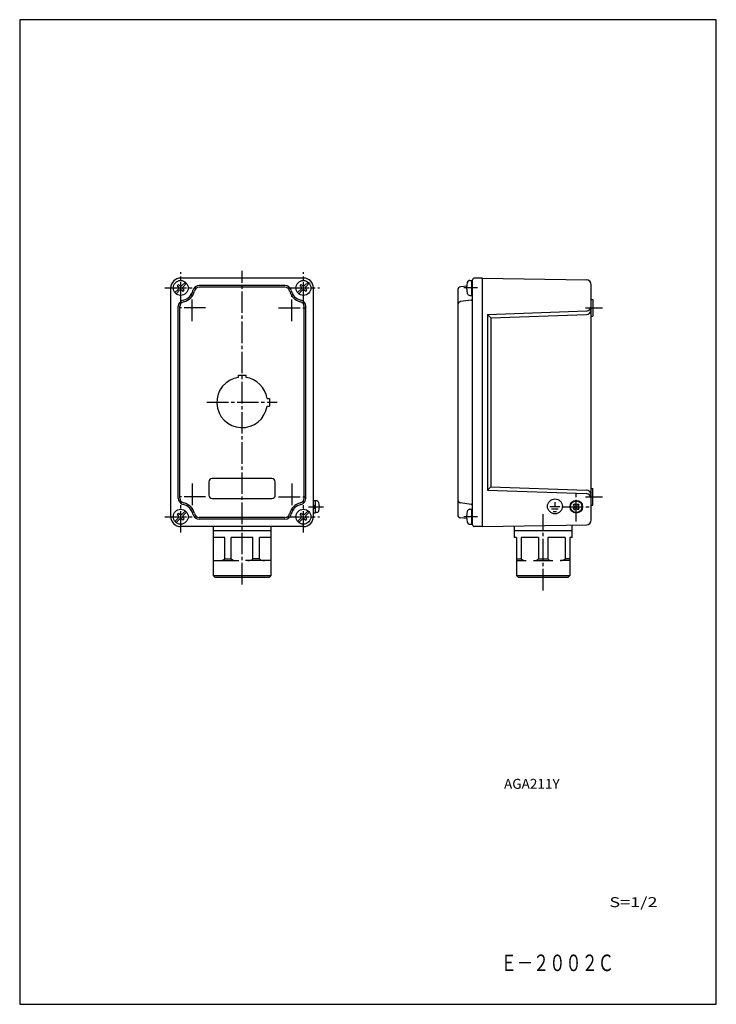
# Model space of a CAD drawing. Extents: x 0 to 210, y 0 to 297.
import ezdxf
from ezdxf.enums import TextEntityAlignment as Align

# ---------------------------------------------------------------- set-up
doc = ezdxf.new("R2010")
doc.units = 0
doc.header["$MEASUREMENT"] = 0
doc.linetypes.add('CENTER', pattern=[9.100007, 6.500012, -0.799998, 0.999998, -0.799998])
doc.styles.get("Standard").update_dxf_attribs({"font": 'romans.shx', "bigfont": 'bigfont.shx'})

msp = doc.modelspace()

# ---------------------------------------------------------------- linework, layer by layer
for p, q in [((0, 297), (0, 0)), ((210, 297), (0, 297)), ((210, 0), (210, 297)), ((0, 0), (210, 0))]:
    msp.add_line(p, q)
at = {"color": 3, "linetype": 'CENTER'}
for p, q in [((48.54, 211.28), (48.54, 220.88)), ((67.04, 126.64), (67.04, 221.24)), ((85.54, 211.28), (85.54, 220.88)), ((43.74, 216.08), (53.34, 216.08)), ((52.04, 206.08), (52.04, 214.08)), ((80.74, 216.08), (90.34, 216.08)), ((82.04, 206.08), (82.04, 214.08)), ((138, 216.08), (133.85, 216.08)), ((56.04, 210.08), (48.04, 210.08)), ((78.04, 210.08), (86.04, 210.08)), ((170.53, 210.08), (175.68, 210.08)), ((56.41, 181.58), (77.66, 181.58)), ((52.04, 157.09), (52.04, 149.08)), ((82.04, 157.09), (82.04, 149.08)), ((167.8, 145.68), (167.8, 154.48)), ((56.04, 153.09), (48.04, 153.08)), ((48.54, 142.28), (48.54, 151.88)), ((78.04, 153.09), (86.04, 153.08)), ((85.54, 142.28), (85.54, 151.88)), ((170.53, 153.08), (175.68, 153.08)), ((87.04, 150.08), (91.54, 150.08)), ((163.4, 150.08), (172.2, 150.08)), ((43.74, 147.08), (53.34, 147.08)), ((80.74, 147.08), (90.34, 147.08)), ((138, 147.08), (133.85, 147.08)), ((157.8, 124.83), (157.8, 147.83))]:
    msp.add_line(p, q, dxfattribs=at)
at = {"color": 3}
for p, q in [((47.51, 216.76), (47.86, 217.11)), ((47.86, 217.11), (48.18, 216.79)), ((85.54, 219.08), (48.54, 219.08)), ((48.89, 216.79), (49.94, 217.84)), ((49.24, 216.44), (50.29, 217.49)), ((79.92, 216.83), (54.15, 216.83)), ((84.51, 216.76), (84.86, 217.11)), ((84.86, 217.11), (85.18, 216.79)), ((85.89, 216.79), (86.94, 217.84)), ((86.24, 216.44), (87.29, 217.49)), ((135.71, 218.33), (136.35, 218.33)), ((136.35, 218.33), (136.35, 213.83)), ((136.35, 214.08), (136.35, 218.08)), ((136.35, 218.08), (136.55, 218.08)), ((136.55, 144.59), (136.55, 218.58)), ((139.55, 219.08), (137.05, 219.08)), ((139.55, 144.08), (139.55, 219.08)), ((139.55, 219.08), (170.83, 218.54)), ((172.3, 146.13), (172.3, 217.04)), ((45.54, 147.09), (45.54, 216.08)), ((46.78, 214.68), (47.83, 215.73)), ((47.13, 214.33), (48.18, 215.38)), ((47.51, 216.76), (47.83, 216.44)), ((48.89, 215.38), (49.21, 215.06)), ((49.21, 215.06), (49.56, 215.41)), ((49.24, 215.73), (49.56, 215.41)), ((79.92, 216.33), (54.15, 216.33)), ((83.78, 214.68), (84.83, 215.73)), ((84.13, 214.33), (85.18, 215.38)), ((84.51, 216.76), (84.83, 216.44)), ((85.89, 215.38), (86.21, 215.06)), ((86.21, 215.06), (86.56, 215.41)), ((86.24, 215.73), (86.56, 215.41)), ((88.54, 147.09), (88.54, 216.08)), ((132.05, 215.44), (132.05, 147.73)), ((134.73, 216.63), (132.94, 216.43)), ((136.35, 214.08), (136.55, 214.08)), ((136.12, 212.36), (132.93, 211.95)), ((135.71, 213.83), (136.35, 213.83)), ((172.3, 212.58), (172.8, 212.58)), ((172.8, 212.58), (172.8, 207.58)), ((47.79, 152.7), (47.79, 210.47)), ((48.29, 152.7), (48.29, 210.47)), ((85.79, 152.7), (85.79, 210.47)), ((86.29, 152.7), (86.29, 210.47)), ((141.05, 208.08), (170.86, 209.13)), ((141.05, 208.08), (141.05, 155.08)), ((142.05, 207.08), (141.05, 208.08)), ((142.05, 207.08), (170.86, 208.09)), ((142.05, 207.08), (142.05, 156.08)), ((172.3, 207.58), (172.8, 207.58)), ((65.91, 189.81), (68.16, 189.81)), ((65.91, 189.13), (65.91, 189.81)), ((68.16, 189.81), (68.16, 189.13)), ((74.58, 182.71), (75.26, 182.71)), ((75.26, 182.71), (75.26, 180.46)), ((74.58, 180.46), (75.26, 180.46)), ((57.04, 157.58), (57.04, 153.58)), ((76.04, 158.58), (58.04, 158.58)), ((77.04, 153.58), (77.04, 157.58)), ((142.05, 156.08), (141.05, 155.08)), ((141.05, 155.08), (170.86, 154.04)), ((142.05, 156.08), (170.86, 155.08)), ((172.3, 155.58), (172.8, 155.58)), ((172.8, 150.58), (172.8, 155.58)), ((58.04, 152.58), (76.04, 152.58)), ((88.54, 151.98), (89.04, 151.98)), ((88.54, 148.18), (88.54, 151.98)), ((89.04, 151.98), (89.04, 148.18)), ((89.53, 151.83), (89.04, 151.83)), ((48.89, 147.79), (49.94, 148.84)), ((85.89, 147.79), (86.94, 148.84)), ((89.04, 150.19), (88.54, 150.69)), ((89.04, 149.48), (88.54, 149.98)), ((136.12, 150.81), (132.93, 151.22)), ((135.71, 149.33), (136.35, 149.33)), ((136.35, 144.83), (136.35, 149.33)), ((136.35, 149.08), (136.35, 145.08)), ((136.35, 149.08), (136.55, 149.08)), ((159.86, 150.2), (162.86, 150.2)), ((160.36, 149.45), (162.36, 149.45)), ((160.86, 148.7), (161.86, 148.7)), ((161.36, 151.45), (161.36, 150.2)), ((166.9, 150.63), (167.25, 150.98)), ((166.9, 150.63), (167.27, 150.26)), ((166.9, 149.53), (167.27, 149.9)), ((166.9, 149.53), (167.25, 149.18)), ((167.25, 150.98), (167.63, 150.61)), ((167.25, 149.18), (167.63, 149.55)), ((167.98, 150.61), (168.35, 150.98)), ((167.98, 149.55), (168.35, 149.18)), ((168.33, 150.26), (168.7, 150.63)), ((168.33, 149.9), (168.7, 149.53)), ((168.35, 150.98), (168.7, 150.63)), ((168.35, 149.18), (168.7, 149.53)), ((172.3, 150.58), (172.8, 150.58)), ((46.78, 145.68), (47.83, 146.73)), ((47.13, 145.33), (48.18, 146.38)), ((47.51, 147.76), (47.86, 148.11)), ((47.51, 147.76), (47.83, 147.44)), ((47.86, 148.11), (48.18, 147.79)), ((48.89, 146.38), (49.21, 146.06)), ((49.21, 146.06), (49.56, 146.41)), ((49.24, 147.44), (50.29, 148.49)), ((49.24, 146.73), (49.56, 146.41)), ((79.92, 146.83), (54.15, 146.83)), ((79.92, 146.33), (54.15, 146.33)), ((83.78, 145.68), (84.83, 146.73)), ((84.13, 145.33), (85.18, 146.38)), ((84.51, 147.76), (84.86, 148.11)), ((84.51, 147.76), (84.83, 147.44)), ((84.86, 148.11), (85.18, 147.79)), ((85.89, 146.38), (86.21, 146.06)), ((86.21, 146.06), (86.56, 146.41)), ((86.24, 147.44), (87.29, 148.49)), ((86.24, 146.73), (86.56, 146.41)), ((89.04, 148.18), (88.54, 148.18)), ((89.53, 148.33), (89.04, 148.33)), ((134.73, 146.54), (132.94, 146.74)), ((85.54, 144.08), (48.54, 144.08)), ((75.79, 144.08), (58.29, 144.08)), ((58.29, 144.08), (58.29, 129.33)), ((75.79, 142.83), (58.29, 142.83)), ((75.79, 129.33), (75.79, 144.08)), ((135.71, 144.83), (136.35, 144.83)), ((136.35, 145.08), (136.55, 145.08)), ((139.55, 144.08), (137.05, 144.08)), ((139.55, 144.08), (170.83, 144.63)), ((149.05, 144.25), (149.05, 140.83)), ((166.55, 142.83), (149.05, 142.83)), ((166.55, 140.83), (166.55, 144.56)), ((61.79, 140.83), (58.29, 140.83)), ((61.79, 134.33), (61.79, 140.83)), ((70.29, 140.83), (63.79, 140.83)), ((63.79, 134.33), (63.79, 140.83)), ((70.29, 134.33), (70.29, 140.83)), ((72.29, 134.33), (72.29, 140.83)), ((75.79, 140.83), (72.29, 140.83)), ((149.8, 140.83), (149.05, 140.83)), ((149.8, 140.83), (149.8, 129.33)), ((156.4, 140.83), (151.2, 140.83)), ((151.2, 140.83), (151.2, 134.33)), ((156.4, 140.83), (156.4, 134.33)), ((164.4, 140.83), (159.2, 140.83)), ((159.2, 140.83), (159.2, 134.33)), ((164.4, 140.83), (164.4, 134.33)), ((165.8, 140.83), (165.8, 129.33)), ((166.55, 140.83), (165.8, 140.83)), ((58.29, 133.83), (66.04, 133.83)), ((61.79, 134.33), (63.79, 134.33)), ((75.79, 133.83), (68.04, 133.83)), ((72.29, 134.33), (70.29, 134.33)), ((149.8, 134.33), (151.2, 134.33)), ((149.8, 133.83), (152.52, 133.83)), ((154.9, 133.83), (160.7, 133.83)), ((156.4, 134.33), (159.2, 134.33)), ((165.8, 133.83), (163.08, 133.83)), ((165.8, 134.33), (164.4, 134.33)), ((58.29, 129.33), (75.79, 129.33)), ((58.29, 129.33), (58.79, 128.83)), ((58.79, 128.83), (75.29, 128.83)), ((75.29, 128.83), (75.79, 129.33)), ((149.8, 129.33), (165.8, 129.33)), ((149.8, 129.33), (150.3, 128.83)), ((150.3, 128.83), (165.3, 128.83)), ((165.3, 128.83), (165.8, 129.33))]:
    msp.add_line(p, q, dxfattribs=at)
for centre, radius in [((48.54, 216.08), 2.25), ((85.54, 216.08), 2.25), ((161.36, 150.2), 2.25), ((167.8, 150.08), 1.9), ((167.8, 150.08), 1.75), ((48.54, 147.08), 2.25), ((85.54, 147.08), 2.25)]:
    msp.add_circle(centre, radius, dxfattribs=at)
for centre, radius, start, end in [((48.54, 216.08), 3, 89.9999, 180), ((54.15, 214.83), 2, 89.9998, 167.4468), ((79.92, 214.83), 2, 12.5532, 90), ((85.54, 216.08), 3, 0, 90), ((140.7, 216.08), 6, 163.8083, 196.1905), ((135.71, 217.53), 0.8, 90, 163.8108), ((137.05, 218.58), 0.5, 90, 180), ((170.8, 217.04), 1.5, 0, 89.0021), ((47.47, 216.08), 0.5, 314.9938, 44.9957), ((48.54, 217.15), 0.5, 224.9969, 315.0025), ((48.54, 215.02), 0.5, 44.9957, 135.0025), ((49.6, 216.08), 0.5, 134.9938, 224.9969), ((48.54, 216.08), 3.75, 282.5556, 347.4427), ((48.54, 216.08), 4.25, 282.5557, 347.4436), ((54.15, 214.83), 1.5, 89.9997, 167.4456), ((79.92, 214.83), 1.5, 12.5544, 90), ((85.54, 216.08), 4.25, 192.5564, 257.4442), ((85.54, 216.08), 3.75, 192.5571, 257.4442), ((84.47, 216.08), 0.5, 314.9932, 44.9963), ((85.54, 217.15), 0.5, 224.9963, 315.0019), ((85.54, 215.02), 0.5, 44.9963, 135.0031), ((86.6, 216.08), 0.5, 134.9944, 224.9963), ((133.05, 215.44), 1, 96.3425, 180), ((135.71, 214.63), 0.8, 196.1891, 270), ((49.79, 210.47), 2, 102.5555, 180), ((49.79, 210.47), 1.5, 102.555, 180), ((84.29, 210.47), 1.5, 0, 77.4444), ((84.29, 210.47), 2, 0, 77.4445), ((133.05, 210.96), 1, 97.2013, 180), ((136.05, 212.85), 0.5, 277.1961, 0), ((170.8, 210.62), 1.5, 271.9958, 0), ((170.8, 209.59), 1.5, 271.9958, 0), ((67.04, 181.58), 7.62, 98.4844, 351.5155), ((67.04, 181.58), 7.62, 8.4845, 81.5155), ((58.04, 157.58), 1, 89.9996, 179.9996), ((76.04, 157.58), 1, 0, 90), ((170.8, 153.58), 1.5, 0, 88.0039), ((49.79, 152.7), 2, 179.9998, 257.4445), ((49.79, 152.7), 1.5, 179.9997, 257.445), ((58.04, 153.58), 1, 179.9996, 270), ((76.04, 153.58), 1, 269.9996, 0), ((84.29, 152.7), 1.5, 282.5556, 0), ((84.29, 152.7), 2, 282.5555, 0), ((89.53, 151.18), 0.65, 16.601, 90), ((133.05, 152.21), 1, 179.9996, 262.7986), ((170.8, 152.55), 1.5, 0, 88.0039), ((48.54, 147.08), 3.75, 12.5573, 77.4443), ((48.54, 147.08), 4.25, 12.5564, 77.4442), ((85.54, 147.08), 4.25, 102.5557, 167.4435), ((85.54, 147.08), 3.75, 102.5558, 167.4427), ((89.53, 148.98), 0.65, 269.9993, 343.3983), ((85.84, 150.08), 4.5, 343.3983, 16.6015), ((140.7, 147.08), 6, 163.8082, 196.1912), ((135.71, 148.53), 0.8, 90, 163.8066), ((136.05, 150.32), 0.5, 0, 82.8038), ((167.1, 150.08), 0.25, 314.9951, 45.0024), ((167.8, 150.79), 0.25, 224.9827, 314.9975), ((167.8, 149.37), 0.25, 44.9827, 134.9975), ((168.51, 150.08), 0.25, 134.9951, 225.0024), ((48.54, 147.09), 3, 179.9999, 270), ((47.47, 147.08), 0.5, 315.0006, 44.9988), ((48.54, 148.15), 0.5, 225, 314.9994), ((48.54, 146.02), 0.5, 45, 134.9981), ((49.6, 147.08), 0.5, 134.9994, 224.9988), ((54.15, 148.33), 2, 192.5532, 270), ((54.15, 148.33), 1.5, 192.5544, 270), ((79.92, 148.33), 1.5, 269.9997, 347.4456), ((79.92, 148.33), 2, 269.9998, 347.4468), ((84.47, 147.08), 0.5, 315, 44.9994), ((85.54, 148.15), 0.5, 224.9994, 314.9988), ((85.54, 146.02), 0.5, 45.0006, 134.9988), ((85.54, 147.09), 3, 269.9999, 0), ((86.6, 147.08), 0.5, 135, 224.9981), ((133.05, 147.73), 1, 179.9996, 263.6575), ((170.8, 146.13), 1.5, 270.9976, 0), ((135.71, 145.63), 0.8, 196.1923, 270), ((137.05, 144.59), 0.5, 179.9991, 270), ((60.29, 136.33), 2.5, 270, 306.8699), ((65.29, 136.33), 2.5, 233.13, 270), ((68.79, 136.33), 2.5, 270, 306.8697), ((73.79, 136.33), 2.5, 233.13, 270), ((152.7, 136.33), 2.5, 233.13, 270), ((154.9, 136.33), 2.5, 270, 306.8699), ((160.7, 136.33), 2.5, 233.13, 270), ((162.9, 136.33), 2.5, 270, 306.8699)]:
    msp.add_arc(centre, radius, start, end, dxfattribs=at)

# ---------------------------------------------------------------- texts
at = {"color": 7}
msp.add_text('AGA211Y', height=3, dxfattribs=at).set_placement((146, 66.5), align=Align.MIDDLE_LEFT)
at = {"color": 7, "width": 0.968528}
msp.add_text('S=1/2', height=3, dxfattribs=at).set_placement((177.75, 29.31), (192.27, 29.31), align=Align.FIT)
at = {"color": 5, "width": 0.853954}
msp.add_text('Ｅ－２００２Ｃ', height=5, dxfattribs=at).set_placement((145, 10), (179.16, 10), align=Align.FIT)

doc.saveas('drawing.dxf')
